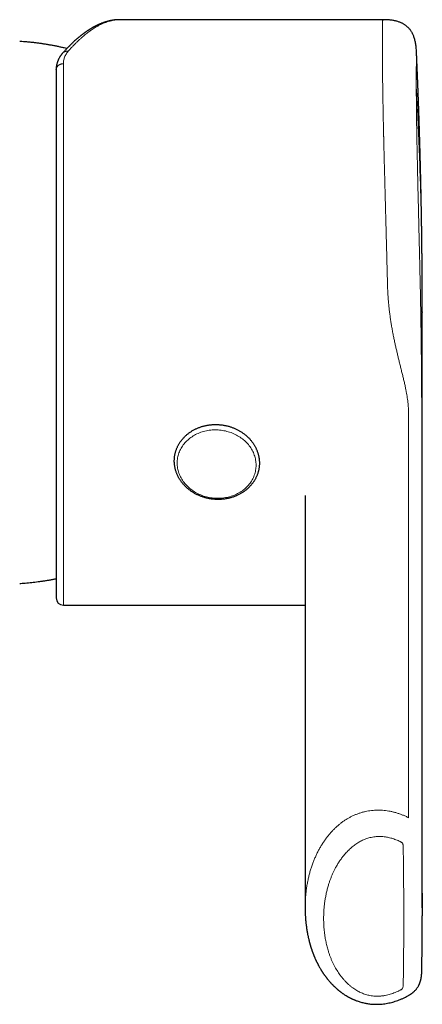
# Model space of a CAD drawing. Units: millimetres. Extents: x 8 to 767, y 12 to 758.
# Drawn here: x 415 to 443, y 324 to 391 of the extents above; entities that cross this region are included whole.
import ezdxf

# ---------------------------------------------------------------- set-up
doc = ezdxf.new("R2010")
doc.units = ezdxf.units.MM

msp = doc.modelspace()

# ---------------------------------------------------------------- linework, layer by layer
at = {"color": 7, "linetype": 'Continuous', "lineweight": 30}
for p, q in [((422.11, 391.288), (422.109, 391.288)), ((440.071, 391.289), (422.11, 391.289)), ((440.071, 391.288), (440.071, 391.288)), ((442.377, 389.066), (442.377, 389.065)), ((417.773, 387.856), (417.774, 387.875)), ((442.773, 371.322), (442.773, 371.289)), ((442.773, 330.603), (442.773, 371.289)), ((434.773, 358.789), (434.773, 330.604)), ((418.273, 351.289), (434.773, 351.289)), ((434.773, 330.637), (434.773, 330.587)), ((442.773, 330.604), (442.772, 330.069))]:
    msp.add_line(p, q, dxfattribs=at)
at = {"color": 8, "linetype": 'Continuous', "lineweight": 0}
for p, q in [((418.273, 388.281), (418.273, 351.289)), ((441.842, 336.768), (441.842, 364.337)), ((442.738, 362.278), (442.738, 335.222)), ((441.47, 334.706), (441.472, 334.65)), ((441.472, 334.65), (441.472, 334.642)), ((441.47, 325.387), (441.472, 325.435)), ((441.472, 325.435), (441.472, 325.443))]:
    msp.add_line(p, q, dxfattribs=at)
at = {"color": 8, "linetype": 'Continuous', "lineweight": 0, "flags": 128}
for points in [[(426.037, 361.003), (426.039, 361.09), (426.045, 361.177), (426.054, 361.264), (426.067, 361.35), (426.084, 361.436), (426.105, 361.521), (426.129, 361.605), (426.157, 361.688), (426.188, 361.77), (426.223, 361.851), (426.262, 361.931), (426.304, 362.009), (426.349, 362.086), (426.398, 362.161), (426.45, 362.234), (426.505, 362.306), (426.564, 362.376), (426.625, 362.443), (426.689, 362.509), (426.756, 362.572), (426.826, 362.633), (426.899, 362.692), (426.974, 362.748), (427.051, 362.801), (427.131, 362.852), (427.214, 362.901), (427.298, 362.946), (427.384, 362.989), (427.472, 363.029), (427.562, 363.066), (427.654, 363.1), (427.747, 363.131), (427.841, 363.158), (427.937, 363.183), (428.034, 363.205), (428.131, 363.223), (428.23, 363.238), (428.329, 363.25), (428.429, 363.259), (428.53, 363.264), (428.63, 363.266), (428.731, 363.265), (428.832, 363.261), (428.932, 363.253), (429.032, 363.242), (429.132, 363.228), (429.232, 363.211), (429.33, 363.19), (429.428, 363.166), (429.525, 363.139), (429.62, 363.11), (429.715, 363.077), (429.808, 363.041), (429.9, 363.002), (429.989, 362.96), (430.078, 362.915), (430.164, 362.868), (430.248, 362.817), (430.33, 362.765), (430.41, 362.709), (430.488, 362.651), (430.563, 362.591), (430.635, 362.529), (430.705, 362.464), (430.772, 362.397), (430.837, 362.328), (430.898, 362.257), (430.956, 362.184), (431.012, 362.109), (431.064, 362.033), (431.112, 361.955), (431.158, 361.876), (431.2, 361.795), (431.238, 361.714), (431.273, 361.631), (431.305, 361.547), (431.333, 361.462), (431.357, 361.377), (431.377, 361.291), (431.394, 361.204), (431.407, 361.117), (431.417, 361.03), (431.423, 360.942), (431.424, 360.855), (431.423, 360.768), (431.417, 360.681), (431.407, 360.594), (431.394, 360.508), (431.377, 360.422), (431.357, 360.337), (431.333, 360.253), (431.305, 360.17), (431.273, 360.087), (431.238, 360.007), (431.2, 359.927), (431.158, 359.849), (431.112, 359.772), (431.064, 359.697), (431.012, 359.623), (430.956, 359.552), (430.898, 359.482), (430.837, 359.414), (430.772, 359.349), (430.705, 359.286), (430.635, 359.225), (430.563, 359.166), (430.488, 359.11), (430.41, 359.056), (430.33, 359.005), (430.248, 358.957), (430.164, 358.911), (430.078, 358.869), (429.989, 358.829), (429.9, 358.792), (429.808, 358.758), (429.715, 358.727), (429.62, 358.699), (429.525, 358.675), (429.428, 358.653), (429.33, 358.635), (429.232, 358.62), (429.132, 358.608), (429.032, 358.599), (428.932, 358.594), (428.832, 358.592), (428.731, 358.593), (428.63, 358.597), (428.53, 358.605), (428.429, 358.616), (428.329, 358.63), (428.23, 358.647), (428.131, 358.668), (428.034, 358.691), (427.937, 358.718), (427.841, 358.748), (427.747, 358.781), (427.654, 358.817), (427.562, 358.856), (427.472, 358.898), (427.384, 358.943), (427.298, 358.99), (427.214, 359.04), (427.131, 359.093), (427.051, 359.148), (426.974, 359.206), (426.899, 359.267), (426.826, 359.329), (426.756, 359.394), (426.689, 359.461), (426.625, 359.53), (426.564, 359.601), (426.505, 359.674), (426.45, 359.749), (426.398, 359.825), (426.349, 359.903), (426.304, 359.982), (426.262, 360.062), (426.223, 360.144), (426.188, 360.227), (426.157, 360.311), (426.129, 360.396), (426.105, 360.481), (426.084, 360.567), (426.067, 360.654), (426.054, 360.741), (426.045, 360.828), (426.039, 360.915), (426.037, 361.003)], [(441.265, 324.991), (441.293, 325.007), (441.319, 325.021), (441.342, 325.035), (441.363, 325.048), (441.382, 325.061), (441.398, 325.074), (441.408, 325.082), (441.412, 325.085), (441.413, 325.087), (441.414, 325.087), (441.414, 325.087), (441.414, 325.087), (441.414, 325.088), (441.414, 325.088), (441.414, 325.088), (441.414, 325.088), (441.414, 325.088), (441.425, 325.102), (441.439, 325.137), (441.451, 325.186), (441.459, 325.241), (441.466, 325.308), (441.47, 325.387)]]:
    msp.add_lwpolyline(points, dxfattribs=at)
at = {"color": 7, "linetype": 'Continuous', "lineweight": 30}
msp.add_arc((418.273, 351.789), 0.5, 180, 269.99998, dxfattribs=at)
for points, knots in [([(422.111, 391.289), (422.093, 391.289), (422.059, 391.289), (422.01, 391.287), (421.963, 391.285), (421.92, 391.283), (421.88, 391.28), (421.844, 391.277), (421.812, 391.274), (421.781, 391.27), (421.754, 391.267), (421.731, 391.264), (421.71, 391.262), (421.689, 391.259), (421.666, 391.255), (421.64, 391.251), (421.611, 391.247), (421.581, 391.242), (421.549, 391.236), (421.519, 391.23), (421.478, 391.222), (421.426, 391.211), (421.362, 391.196), (421.297, 391.179), (421.234, 391.162), (421.174, 391.144), (421.116, 391.126), (421.062, 391.108), (421.01, 391.09), (420.96, 391.072), (420.906, 391.052), (420.849, 391.029), (420.798, 391.008), (420.758, 390.991), (420.73, 390.979), (420.708, 390.969), (420.69, 390.961), (420.674, 390.954), (420.658, 390.947), (420.641, 390.939), (420.619, 390.929), (420.593, 390.917), (420.561, 390.901), (420.525, 390.884), (420.485, 390.864), (420.441, 390.841), (420.399, 390.819), (420.363, 390.8), (420.337, 390.785), (420.317, 390.774), (420.301, 390.765), (420.287, 390.757), (420.272, 390.749), (420.252, 390.738), (420.227, 390.723), (420.196, 390.705), (420.163, 390.685), (420.126, 390.663), (420.092, 390.642), (420.061, 390.623), (420.033, 390.605), (420.005, 390.587), (419.978, 390.569), (419.953, 390.553), (419.933, 390.54), (419.918, 390.53), (419.906, 390.522), (419.894, 390.514), (419.881, 390.505), (419.866, 390.495), (419.849, 390.483), (419.827, 390.468), (419.801, 390.45), (419.769, 390.428), (419.737, 390.405), (419.702, 390.379), (419.665, 390.352), (419.626, 390.323), (419.588, 390.295), (419.551, 390.267), (419.516, 390.24), (419.484, 390.214), (419.454, 390.19), (419.427, 390.169), (419.404, 390.15), (419.382, 390.133), (419.358, 390.113), (419.33, 390.09), (419.296, 390.062), (419.257, 390.029), (419.215, 389.993), (419.142, 389.93), (419.067, 389.864), (418.992, 389.795), (418.947, 389.753), (418.904, 389.713), (418.865, 389.676), (418.83, 389.642), (418.797, 389.611), (418.766, 389.581), (418.743, 389.557), (418.724, 389.539), (418.71, 389.526), (418.694, 389.509), (418.675, 389.49), (418.649, 389.464), (418.617, 389.432), (418.578, 389.392), (418.533, 389.345), (418.483, 389.293), (418.427, 389.234), (418.367, 389.169), (418.302, 389.098), (418.255, 389.046), (418.23, 389.018), (418.229, 389.017)], [0, 0, 0, 0, 0.0115988, 0.0234443, 0.0355472, 0.0478614, 0.0596877, 0.0684898, 0.0768611, 0.0847368, 0.0916983, 0.0976719, 0.1026672, 0.1077352, 0.1135865, 0.1202209, 0.1276384, 0.135685, 0.1438955, 0.1517443, 0.1592316, 0.1752144, 0.1911105, 0.2082076, 0.2245421, 0.2394632, 0.2540768, 0.2689286, 0.2811743, 0.293954, 0.3074862, 0.3221861, 0.3380629, 0.3462266, 0.3534114, 0.3591633, 0.3634824, 0.3671402, 0.3712081, 0.375693, 0.3805949, 0.3877792, 0.3958308, 0.4050074, 0.4153162, 0.426757, 0.4393291, 0.4475562, 0.4542466, 0.4593948, 0.4630355, 0.4664661, 0.4703454, 0.4746732, 0.4817094, 0.4896795, 0.4984365, 0.5078094, 0.5177977, 0.524671, 0.5318081, 0.5392088, 0.5466082, 0.5529989, 0.5582832, 0.5619322, 0.5647783, 0.5676251, 0.5709832, 0.5748525, 0.5792329, 0.5841244, 0.5916845, 0.6000861, 0.6084729, 0.6166823, 0.6270791, 0.6371769, 0.6469757, 0.6564757, 0.665674, 0.6741775, 0.6817089, 0.6888709, 0.6948571, 0.6998625, 0.7057814, 0.713092, 0.7219107, 0.7321552, 0.7434055, 0.7546032, 0.7891189, 0.8011974, 0.8131005, 0.8242058, 0.8343131, 0.8434228, 0.8519987, 0.859854, 0.8672522, 0.8705814, 0.873988, 0.8781964, 0.8832835, 0.8892492, 0.8981123, 0.9083981, 0.9201064, 0.9332368, 0.947789, 0.9634651, 0.9805119, 0.9989291, 1, 1, 1, 1]), ([(442.377, 389.066), (442.374, 389.123), (442.369, 389.233), (442.354, 389.392), (442.336, 389.542), (442.314, 389.682), (442.287, 389.813), (442.257, 389.935), (442.223, 390.05), (442.186, 390.157), (442.148, 390.25), (442.111, 390.329), (442.076, 390.397), (442.038, 390.462), (441.993, 390.533), (441.938, 390.61), (441.872, 390.69), (441.808, 390.757), (441.749, 390.812), (441.698, 390.855), (441.642, 390.899), (441.579, 390.942), (441.512, 390.984), (441.442, 391.023), (441.367, 391.06), (441.285, 391.096), (441.194, 391.131), (441.094, 391.163), (440.99, 391.192), (440.882, 391.217), (440.771, 391.237), (440.651, 391.255), (440.521, 391.27), (440.381, 391.281), (440.23, 391.288), (440.125, 391.288), (440.071, 391.289)], [0, 0, 0, 0, 0.053976, 0.104449, 0.151498, 0.195217, 0.235719, 0.273139, 0.307644, 0.339443, 0.368793, 0.389393, 0.408961, 0.428223, 0.447668, 0.473936, 0.500692, 0.528073, 0.544875, 0.562006, 0.579685, 0.599081, 0.620496, 0.639988, 0.661087, 0.683921, 0.70864, 0.735417, 0.764451, 0.7913, 0.820121, 0.85108, 0.884353, 0.92013, 0.958609, 1, 1, 1, 1]), ([(418.506, 389.317), (418.449, 389.331), (418.315, 389.364), (418.103, 389.411), (417.872, 389.46), (417.64, 389.506), (417.408, 389.549), (417.176, 389.589), (416.943, 389.626), (416.71, 389.66), (416.477, 389.691), (416.244, 389.72), (416.011, 389.745), (415.779, 389.767), (415.547, 389.785), (415.384, 389.797), (415.297, 389.802), (415.287, 389.803)], [0, 0, 0, 0, 0.054481, 0.126997, 0.199487, 0.271946, 0.344369, 0.416746, 0.489068, 0.561321, 0.633482, 0.705524, 0.777402, 0.849043, 0.920329, 0.991037, 1, 1, 1, 1]), ([(418.227, 389.015), (418.217, 389.003), (418.198, 388.982), (418.173, 388.952), (418.152, 388.926), (418.136, 388.905), (418.124, 388.889), (418.114, 388.876), (418.105, 388.863), (418.095, 388.85), (418.084, 388.834), (418.072, 388.817), (418.061, 388.8), (418.041, 388.77), (418.014, 388.727), (417.988, 388.682), (417.969, 388.647), (417.956, 388.622), (417.944, 388.597), (417.932, 388.572), (417.921, 388.548), (417.912, 388.527), (417.904, 388.508), (417.892, 388.481), (417.877, 388.441), (417.859, 388.39), (417.842, 388.337), (417.826, 388.281), (417.812, 388.224), (417.802, 388.175), (417.795, 388.135), (417.791, 388.104), (417.786, 388.074), (417.783, 388.047), (417.781, 388.022), (417.778, 387.996), (417.776, 387.962), (417.774, 387.92), (417.773, 387.888), (417.773, 387.871)], [0, 0, 0, 0, 0.035972, 0.066817, 0.092519, 0.113071, 0.12969, 0.140869, 0.1525, 0.165796, 0.180761, 0.197343, 0.214304, 0.231111, 0.282928, 0.333541, 0.355816, 0.37803, 0.400412, 0.422967, 0.444928, 0.463283, 0.477983, 0.494431, 0.53605, 0.579662, 0.62379, 0.670736, 0.718799, 0.764776, 0.791591, 0.815181, 0.839544, 0.866187, 0.884156, 0.905589, 0.932019, 0.963485, 1, 1, 1, 1]), ([(442.773, 371.32), (442.773, 371.342), (442.773, 371.384), (442.773, 371.44), (442.773, 371.485), (442.773, 371.519), (442.773, 371.546), (442.773, 371.569), (442.773, 371.604), (442.772, 371.651), (442.772, 371.708), (442.772, 371.763), (442.772, 371.819), (442.772, 371.879), (442.772, 371.938), (442.772, 371.996), (442.772, 372.051), (442.772, 372.106), (442.772, 372.161), (442.772, 372.215), (442.771, 372.272), (442.771, 372.33), (442.771, 372.389), (442.771, 372.447), (442.771, 372.501), (442.771, 372.552), (442.77, 372.601), (442.77, 372.652), (442.77, 372.708), (442.77, 372.77), (442.77, 372.835), (442.769, 372.904), (442.769, 372.97), (442.769, 373.034), (442.769, 373.097), (442.768, 373.166), (442.768, 373.235), (442.768, 373.303), (442.767, 373.362), (442.767, 373.415), (442.767, 373.462), (442.767, 373.504), (442.766, 373.546), (442.766, 373.589), (442.766, 373.635), (442.765, 373.688), (442.765, 373.747), (442.765, 373.808), (442.764, 373.865), (442.764, 373.916), (442.764, 373.961), (442.763, 374.005), (442.763, 374.056), (442.763, 374.119), (442.762, 374.197), (442.761, 374.277), (442.761, 374.354), (442.76, 374.421), (442.76, 374.483), (442.759, 374.547), (442.759, 374.619), (442.758, 374.691), (442.758, 374.758), (442.757, 374.813), (442.757, 374.862), (442.756, 374.906), (442.756, 374.948), (442.756, 374.989), (442.755, 375.034), (442.755, 375.085), (442.754, 375.146), (442.753, 375.214), (442.753, 375.28), (442.752, 375.339), (442.752, 375.392), (442.751, 375.443), (442.751, 375.497), (442.75, 375.557), (442.749, 375.623), (442.748, 375.692), (442.748, 375.757), (442.747, 375.815), (442.746, 375.867), (442.746, 375.916), (442.745, 375.967), (442.745, 376.024), (442.744, 376.088), (442.743, 376.154), (442.742, 376.218), (442.742, 376.276), (442.741, 376.329), (442.74, 376.38), (442.74, 376.433), (442.739, 376.491), (442.738, 376.554), (442.737, 376.62), (442.736, 376.683), (442.735, 376.739), (442.735, 376.794), (442.734, 376.851), (442.733, 376.916), (442.732, 376.989), (442.731, 377.069), (442.73, 377.15), (442.729, 377.222), (442.728, 377.285), (442.727, 377.344), (442.726, 377.405), (442.725, 377.474), (442.724, 377.548), (442.723, 377.62), (442.721, 377.686), (442.721, 377.74), (442.72, 377.788), (442.719, 377.833), (442.718, 377.882), (442.717, 377.937), (442.716, 377.997), (442.715, 378.058), (442.714, 378.116), (442.713, 378.17), (442.713, 378.221), (442.712, 378.27), (442.711, 378.322), (442.71, 378.381), (442.709, 378.446), (442.707, 378.513), (442.706, 378.576), (442.705, 378.633), (442.704, 378.683), (442.703, 378.736), (442.702, 378.797), (442.701, 378.87), (442.699, 378.95), (442.698, 379.029), (442.696, 379.097), (442.695, 379.154), (442.694, 379.202), (442.693, 379.252), (442.692, 379.306), (442.691, 379.364), (442.69, 379.423), (442.689, 379.478), (442.688, 379.529), (442.687, 379.574), (442.686, 379.615), (442.685, 379.653), (442.684, 379.69), (442.684, 379.727), (442.683, 379.768), (442.682, 379.815), (442.681, 379.873), (442.679, 379.938), (442.678, 380.004), (442.676, 380.062), (442.675, 380.114), (442.674, 380.166), (442.673, 380.219), (442.672, 380.276), (442.67, 380.339), (442.669, 380.404), (442.667, 380.466), (442.666, 380.524), (442.665, 380.578), (442.663, 380.633), (442.662, 380.69), (442.661, 380.755), (442.659, 380.826), (442.657, 380.897), (442.656, 380.963), (442.654, 381.024), (442.653, 381.083), (442.651, 381.147), (442.649, 381.219), (442.647, 381.298), (442.645, 381.38), (442.643, 381.453), (442.642, 381.514), (442.641, 381.566), (442.639, 381.616), (442.638, 381.67), (442.636, 381.73), (442.635, 381.796), (442.633, 381.86), (442.631, 381.921), (442.63, 381.978), (442.628, 382.035), (442.627, 382.093), (442.625, 382.158), (442.623, 382.225), (442.621, 382.289), (442.62, 382.346), (442.618, 382.397), (442.617, 382.443), (442.616, 382.489), (442.614, 382.536), (442.613, 382.589), (442.611, 382.649), (442.609, 382.716), (442.607, 382.783), (442.606, 382.844), (442.604, 382.897), (442.603, 382.947), (442.601, 382.999), (442.599, 383.057), (442.597, 383.124), (442.595, 383.198), (442.593, 383.273), (442.591, 383.341), (442.589, 383.399), (442.588, 383.452), (442.586, 383.505), (442.584, 383.563), (442.582, 383.628), (442.58, 383.697), (442.578, 383.762), (442.576, 383.82), (442.575, 383.872), (442.573, 383.921), (442.572, 383.971), (442.57, 384.027), (442.568, 384.089), (442.566, 384.155), (442.564, 384.218), (442.562, 384.273), (442.56, 384.32), (442.559, 384.364), (442.557, 384.407), (442.556, 384.451), (442.554, 384.501), (442.552, 384.559), (442.55, 384.625), (442.548, 384.693), (442.546, 384.754), (442.544, 384.809), (442.542, 384.86), (442.54, 384.916), (442.538, 384.981), (442.536, 385.057), (442.533, 385.136), (442.53, 385.207), (442.528, 385.267), (442.527, 385.316), (442.525, 385.366), (442.523, 385.419), (442.521, 385.478), (442.519, 385.542), (442.516, 385.608), (442.514, 385.67), (442.512, 385.726), (442.51, 385.779), (442.508, 385.83), (442.506, 385.884), (442.504, 385.944), (442.501, 386.016), (442.499, 386.093), (442.496, 386.167), (442.493, 386.233), (442.491, 386.294), (442.489, 386.35), (442.487, 386.403), (442.485, 386.454), (442.483, 386.51), (442.481, 386.565), (442.479, 386.616), (442.477, 386.666), (442.475, 386.715), (442.473, 386.766), (442.471, 386.82), (442.469, 386.879), (442.466, 386.945), (442.463, 387.017), (442.46, 387.089), (442.458, 387.156), (442.455, 387.218), (442.453, 387.272), (442.451, 387.324), (442.449, 387.374), (442.447, 387.429), (442.445, 387.485), (442.442, 387.538), (442.44, 387.592), (442.438, 387.649), (442.435, 387.711), (442.433, 387.765), (442.431, 387.814), (442.429, 387.862), (442.427, 387.912), (442.425, 387.964), (442.423, 388.012), (442.421, 388.058), (442.419, 388.102), (442.417, 388.145), (442.415, 388.188), (442.413, 388.236), (442.411, 388.292), (442.408, 388.357), (442.405, 388.426), (442.402, 388.492), (442.4, 388.551), (442.398, 388.603), (442.396, 388.649), (442.394, 388.694), (442.392, 388.743), (442.389, 388.797), (442.387, 388.857), (442.384, 388.916), (442.381, 388.973), (442.379, 389.022), (442.378, 389.053), (442.377, 389.066)], [0, 0, 0, 0, 0.00387, 0.00708, 0.00963, 0.011521, 0.012867, 0.014141, 0.015399, 0.018791, 0.022182, 0.024951, 0.028181, 0.031586, 0.035043, 0.038173, 0.041377, 0.044394, 0.047453, 0.050653, 0.053587, 0.057, 0.060391, 0.063575, 0.066785, 0.069553, 0.072246, 0.075038, 0.078161, 0.081658, 0.085551, 0.089233, 0.093205, 0.096743, 0.100129, 0.103795, 0.108316, 0.111796, 0.115314, 0.118317, 0.120802, 0.123186, 0.125501, 0.127862, 0.130343, 0.133325, 0.136855, 0.140324, 0.1436, 0.146458, 0.148925, 0.151343, 0.153807, 0.157606, 0.162016, 0.166899, 0.1712, 0.17494, 0.17828, 0.181691, 0.185737, 0.190354, 0.193892, 0.197034, 0.199668, 0.20212, 0.204484, 0.206787, 0.209135, 0.211978, 0.215393, 0.219514, 0.223404, 0.226645, 0.22947, 0.2323, 0.235293, 0.238571, 0.242424, 0.246491, 0.250167, 0.253424, 0.256302, 0.258962, 0.261763, 0.264985, 0.268572, 0.272448, 0.276217, 0.279386, 0.282325, 0.28515, 0.287982, 0.291269, 0.294932, 0.298705, 0.302404, 0.305541, 0.308222, 0.31162, 0.315161, 0.319177, 0.324051, 0.328715, 0.33278, 0.336235, 0.339322, 0.342724, 0.346604, 0.350988, 0.355213, 0.358799, 0.362041, 0.364461, 0.366883, 0.369572, 0.372744, 0.376193, 0.379762, 0.383023, 0.386068, 0.388842, 0.391602, 0.394447, 0.397622, 0.401551, 0.405396, 0.409009, 0.412183, 0.414921, 0.417591, 0.421145, 0.425176, 0.429898, 0.434595, 0.438626, 0.441442, 0.444102, 0.446781, 0.449835, 0.453371, 0.456521, 0.459776, 0.46268, 0.465129, 0.467389, 0.469576, 0.471612, 0.473654, 0.475842, 0.47849, 0.481547, 0.485651, 0.489497, 0.492691, 0.495513, 0.498348, 0.501361, 0.504475, 0.508097, 0.511952, 0.515463, 0.518607, 0.52169, 0.524659, 0.527789, 0.53144, 0.535524, 0.539824, 0.543507, 0.546692, 0.550129, 0.553528, 0.557472, 0.562199, 0.567012, 0.571188, 0.574617, 0.577287, 0.580042, 0.582965, 0.586426, 0.590317, 0.593976, 0.597294, 0.600596, 0.603685, 0.606869, 0.610497, 0.614618, 0.618142, 0.62136, 0.624185, 0.626791, 0.62923, 0.631924, 0.634779, 0.638209, 0.642034, 0.646002, 0.649525, 0.652348, 0.655, 0.658018, 0.661135, 0.664849, 0.669321, 0.673662, 0.677519, 0.680717, 0.683539, 0.686471, 0.6897, 0.693375, 0.697472, 0.701243, 0.704432, 0.707298, 0.709992, 0.712707, 0.715796, 0.719357, 0.723196, 0.727047, 0.729971, 0.732513, 0.734978, 0.737397, 0.739816, 0.742486, 0.745702, 0.749742, 0.753669, 0.757144, 0.760064, 0.762892, 0.76579, 0.769485, 0.773903, 0.778672, 0.78291, 0.785926, 0.78866, 0.791363, 0.794283, 0.797614, 0.801302, 0.805222, 0.80869, 0.811821, 0.814738, 0.81756, 0.820436, 0.823844, 0.82776, 0.832604, 0.836872, 0.840314, 0.843708, 0.847208, 0.849726, 0.852691, 0.855948, 0.859066, 0.861991, 0.86459, 0.867477, 0.870299, 0.873266, 0.876583, 0.880336, 0.884434, 0.888734, 0.89246, 0.895829, 0.899171, 0.901678, 0.904555, 0.90766, 0.910902, 0.914003, 0.916627, 0.920171, 0.923583, 0.927025, 0.929312, 0.932025, 0.934999, 0.937896, 0.940687, 0.943193, 0.945733, 0.948114, 0.950493, 0.952992, 0.956209, 0.959941, 0.96404, 0.967786, 0.97112, 0.974055, 0.976474, 0.978927, 0.981681, 0.984784, 0.988149, 0.99168, 0.994831, 0.997796, 1, 1, 1, 1]), ([(417.773, 387.856), (417.773, 387.777), (417.773, 387.621), (417.773, 387.376), (417.773, 387.124), (417.773, 386.863), (417.773, 386.614), (417.773, 386.378), (417.773, 386.157), (417.773, 385.93), (417.773, 385.693), (417.773, 385.425), (417.773, 385.123), (417.773, 384.791), (417.773, 384.451), (417.773, 384.104), (417.773, 383.749), (417.773, 383.387), (417.773, 383.049), (417.773, 382.739), (417.773, 382.457), (417.773, 382.172), (417.773, 381.884), (417.773, 381.592), (417.773, 381.298), (417.773, 380.963), (417.773, 380.586), (417.773, 380.166), (417.773, 379.737), (417.773, 379.297), (417.773, 378.846), (417.773, 378.388), (417.773, 377.925), (417.773, 377.459), (417.773, 376.988), (417.773, 376.513), (417.773, 376.035), (417.773, 375.553), (417.773, 375.07), (417.773, 374.585), (417.773, 374.098), (417.773, 373.613), (417.773, 373.128), (417.773, 372.645), (417.773, 372.163), (417.773, 371.681), (417.773, 371.199), (417.773, 370.715), (417.773, 370.231), (417.773, 369.748), (417.773, 369.266), (417.773, 368.784), (417.773, 368.368), (417.773, 368.016), (417.773, 367.729), (417.773, 367.444), (417.773, 367.159), (417.773, 366.876), (417.773, 366.594), (417.773, 366.313), (417.773, 366.008), (417.773, 365.682), (417.773, 365.333), (417.773, 364.987), (417.773, 364.649), (417.773, 364.267), (417.773, 363.842), (417.773, 363.369), (417.773, 362.903), (417.773, 362.442), (417.773, 361.986), (417.773, 361.688), (417.773, 361.539)], [0, 0, 0, 0, 0.014684, 0.029345, 0.04399, 0.058628, 0.073265, 0.08477, 0.096283, 0.107808, 0.119494, 0.131697, 0.147239, 0.162762, 0.178274, 0.193785, 0.209303, 0.224838, 0.240399, 0.251943, 0.26347, 0.274983, 0.286487, 0.297984, 0.309478, 0.320974, 0.336788, 0.35262, 0.36848, 0.384665, 0.401156, 0.417625, 0.434081, 0.450536, 0.467001, 0.483485, 0.5, 0.516487, 0.532941, 0.549373, 0.565793, 0.582213, 0.598348, 0.614503, 0.630688, 0.646565, 0.662727, 0.678868, 0.694997, 0.711125, 0.727262, 0.743417, 0.759601, 0.769314, 0.779014, 0.788705, 0.798388, 0.808066, 0.81774, 0.827413, 0.837087, 0.849252, 0.861427, 0.873616, 0.885677, 0.897213, 0.914353, 0.931474, 0.948588, 0.965705, 0.982839, 1, 1, 1, 1]), ([(431.284, 359.764), (431.293, 359.779), (431.318, 359.818), (431.356, 359.883), (431.398, 359.962), (431.437, 360.041), (431.473, 360.122), (431.506, 360.204), (431.535, 360.287), (431.561, 360.37), (431.584, 360.455), (431.603, 360.54), (431.62, 360.626), (431.632, 360.712), (431.642, 360.799), (431.648, 360.886), (431.651, 360.973), (431.65, 361.06), (431.646, 361.148), (431.639, 361.235), (431.628, 361.322), (431.614, 361.409), (431.596, 361.495), (431.576, 361.581), (431.552, 361.666), (431.524, 361.751), (431.494, 361.835), (431.46, 361.918), (431.423, 362), (431.383, 362.081), (431.34, 362.16), (431.294, 362.239), (431.245, 362.316), (431.193, 362.392), (431.138, 362.466), (431.08, 362.539), (431.019, 362.609), (430.956, 362.679), (430.891, 362.746), (430.822, 362.811), (430.752, 362.874), (430.678, 362.935), (430.603, 362.994), (430.526, 363.051), (430.446, 363.105), (430.364, 363.157), (430.281, 363.207), (430.196, 363.254), (430.109, 363.298), (430.02, 363.34), (429.93, 363.379), (429.839, 363.416), (429.746, 363.45), (429.652, 363.481), (429.557, 363.509), (429.461, 363.534), (429.364, 363.557), (429.267, 363.576), (429.169, 363.593), (429.07, 363.607), (428.971, 363.617), (428.872, 363.625), (428.773, 363.63), (428.673, 363.632), (428.574, 363.63), (428.475, 363.626), (428.376, 363.619), (428.277, 363.609), (428.179, 363.596), (428.082, 363.58), (427.986, 363.56), (427.89, 363.538), (427.796, 363.514), (427.702, 363.486), (427.61, 363.455), (427.519, 363.422), (427.43, 363.386), (427.342, 363.347), (427.255, 363.305), (427.171, 363.261), (427.088, 363.214), (427.007, 363.165), (426.929, 363.113), (426.852, 363.059), (426.778, 363.003), (426.706, 362.944), (426.636, 362.883), (426.569, 362.82), (426.505, 362.755), (426.443, 362.688), (426.384, 362.619), (426.327, 362.548), (426.274, 362.476), (426.223, 362.402), (426.175, 362.326), (426.131, 362.249), (426.089, 362.17), (426.051, 362.091), (426.015, 362.01), (425.983, 361.928), (425.954, 361.845), (425.929, 361.761), (425.906, 361.677), (425.887, 361.591), (425.872, 361.505), (425.859, 361.419), (425.85, 361.332), (425.845, 361.245), (425.842, 361.158), (425.843, 361.071), (425.848, 360.983), (425.856, 360.896), (425.867, 360.809), (425.882, 360.722), (425.899, 360.636), (425.921, 360.55), (425.945, 360.465), (425.973, 360.38), (426.004, 360.297), (426.038, 360.214), (426.075, 360.132), (426.116, 360.051), (426.16, 359.972), (426.206, 359.893), (426.256, 359.816), (426.308, 359.741), (426.364, 359.667), (426.422, 359.595), (426.483, 359.524), (426.546, 359.455), (426.612, 359.388), (426.681, 359.323), (426.752, 359.26), (426.825, 359.2), (426.901, 359.141), (426.979, 359.085), (427.059, 359.031), (427.141, 358.979), (427.224, 358.93), (427.31, 358.883), (427.397, 358.839), (427.486, 358.797), (427.576, 358.759), (427.668, 358.722), (427.761, 358.689), (427.855, 358.658), (427.95, 358.631), (428.046, 358.606), (428.143, 358.584), (428.24, 358.565), (428.339, 358.548), (428.437, 358.535), (428.536, 358.525), (428.636, 358.517), (428.735, 358.513), (428.834, 358.512), (428.934, 358.513), (429.033, 358.518), (429.132, 358.526), (429.23, 358.536), (429.328, 358.55), (429.425, 358.567), (429.521, 358.586), (429.617, 358.608), (429.711, 358.634), (429.804, 358.662), (429.896, 358.693), (429.987, 358.727), (430.076, 358.763), (430.164, 358.802), (430.25, 358.844), (430.334, 358.889), (430.417, 358.936), (430.497, 358.986), (430.576, 359.038), (430.652, 359.092), (430.726, 359.149), (430.797, 359.208), (430.867, 359.269), (430.933, 359.333), (430.998, 359.398), (431.059, 359.465), (431.118, 359.535), (431.174, 359.606), (431.226, 359.677), (431.262, 359.73), (431.281, 359.759), (431.284, 359.764)], [0, 0, 0, 0, 0.003032, 0.008442, 0.01385, 0.019253, 0.024652, 0.030047, 0.035439, 0.040827, 0.046213, 0.051596, 0.056978, 0.062358, 0.067737, 0.073116, 0.078494, 0.083873, 0.089253, 0.094635, 0.100018, 0.105404, 0.110792, 0.116184, 0.121579, 0.126978, 0.132381, 0.137788, 0.143199, 0.148615, 0.154035, 0.15946, 0.164889, 0.170322, 0.17576, 0.181201, 0.186647, 0.192096, 0.197548, 0.203004, 0.208463, 0.213924, 0.219388, 0.224855, 0.230324, 0.235795, 0.241267, 0.246742, 0.252217, 0.257694, 0.263173, 0.268652, 0.274132, 0.279613, 0.285094, 0.290577, 0.296059, 0.301542, 0.307026, 0.31251, 0.317994, 0.323478, 0.328963, 0.334447, 0.339932, 0.345416, 0.350901, 0.356385, 0.361868, 0.367352, 0.372835, 0.378317, 0.383799, 0.389279, 0.394759, 0.400237, 0.405714, 0.41119, 0.416663, 0.422135, 0.427604, 0.433071, 0.438535, 0.443996, 0.449454, 0.454908, 0.460359, 0.465806, 0.471249, 0.476688, 0.482122, 0.487551, 0.492977, 0.498397, 0.503813, 0.509224, 0.514631, 0.520034, 0.525432, 0.530827, 0.536218, 0.541606, 0.546992, 0.552375, 0.557756, 0.563136, 0.568515, 0.573893, 0.579272, 0.584651, 0.590031, 0.595413, 0.600796, 0.606183, 0.611572, 0.616964, 0.622359, 0.627759, 0.633162, 0.63857, 0.643982, 0.649399, 0.654819, 0.660245, 0.665674, 0.671108, 0.676546, 0.681988, 0.687434, 0.692884, 0.698337, 0.703793, 0.709252, 0.714714, 0.720179, 0.725646, 0.731115, 0.736586, 0.742059, 0.747533, 0.753009, 0.758486, 0.763965, 0.769444, 0.774924, 0.780405, 0.785887, 0.791369, 0.796852, 0.802335, 0.807819, 0.813303, 0.818787, 0.824271, 0.829756, 0.83524, 0.840725, 0.846209, 0.851693, 0.857178, 0.862661, 0.868145, 0.873627, 0.87911, 0.884591, 0.890072, 0.895551, 0.901029, 0.906506, 0.911981, 0.917454, 0.922926, 0.928394, 0.933861, 0.939325, 0.944785, 0.950243, 0.955697, 0.961147, 0.966593, 0.972035, 0.977473, 0.982907, 0.988336, 0.99376, 0.998888, 1, 1, 1, 1]), ([(417.773, 361.539), (417.773, 361.412), (417.773, 361.159), (417.773, 360.785), (417.773, 360.418), (417.773, 360.056), (417.773, 359.725), (417.773, 359.424), (417.773, 359.152), (417.773, 358.882), (417.773, 358.61), (417.773, 358.313), (417.773, 357.993), (417.773, 357.656), (417.773, 357.327), (417.773, 357.006), (417.773, 356.693), (417.773, 356.388), (417.773, 356.117), (417.773, 355.877), (417.773, 355.667), (417.773, 355.463), (417.773, 355.264), (417.773, 355.07), (417.773, 354.881), (417.773, 354.674), (417.773, 354.451), (417.773, 354.217), (417.773, 353.99), (417.773, 353.772), (417.773, 353.561), (417.773, 353.36), (417.773, 353.172), (417.773, 352.995), (417.773, 352.829), (417.773, 352.676), (417.773, 352.534), (417.773, 352.404), (417.773, 352.287), (417.773, 352.182), (417.773, 352.089), (417.773, 352.009), (417.773, 351.942), (417.773, 351.887), (417.773, 351.844), (417.773, 351.813), (417.773, 351.794), (417.773, 351.787), (417.773, 351.789), (417.773, 351.789)], [0, 0, 0, 0, 0.021577, 0.043121, 0.064642, 0.086152, 0.107661, 0.124567, 0.141485, 0.158421, 0.175592, 0.193526, 0.216364, 0.239173, 0.261968, 0.284761, 0.307565, 0.330393, 0.353259, 0.370223, 0.387161, 0.40408, 0.420984, 0.437878, 0.454769, 0.471661, 0.4949, 0.518165, 0.541471, 0.565254, 0.589487, 0.613687, 0.63787, 0.66205, 0.686244, 0.710468, 0.734736, 0.758963, 0.783141, 0.807288, 0.831417, 0.855545, 0.879256, 0.902995, 0.926777, 0.950108, 0.973858, 0.997576, 1, 1, 1, 1]), ([(415.287, 352.774), (415.344, 352.778), (415.471, 352.786), (415.671, 352.801), (415.887, 352.82), (416.107, 352.843), (416.329, 352.868), (416.553, 352.896), (416.779, 352.927), (417.007, 352.961), (417.235, 352.998), (417.464, 353.038), (417.643, 353.071), (417.746, 353.092), (417.773, 353.098)], [0, 0, 0, 0, 0.067615, 0.152692, 0.239435, 0.327532, 0.416748, 0.506902, 0.597853, 0.689488, 0.781716, 0.874464, 0.96767, 1, 1, 1, 1]), ([(442.771, 331.62), (442.771, 331.496), (442.772, 331.154), (442.773, 330.818), (442.773, 330.604)], [0, 0, 0, 0, 0.365412, 1, 1, 1, 1]), ([(434.773, 330.587), (434.773, 330.547), (434.773, 330.47), (434.776, 330.36), (434.778, 330.26), (434.782, 330.171), (434.786, 330.091), (434.79, 330.021), (434.793, 329.962), (434.797, 329.912), (434.8, 329.873), (434.802, 329.843), (434.804, 329.82), (434.806, 329.798), (434.808, 329.77), (434.811, 329.732), (434.816, 329.687), (434.82, 329.638), (434.826, 329.586), (434.831, 329.534), (434.841, 329.449), (434.856, 329.333), (434.872, 329.218), (434.885, 329.136), (434.893, 329.088), (434.9, 329.044), (434.906, 329.006), (434.911, 328.978), (434.915, 328.954), (434.92, 328.929), (434.926, 328.895), (434.935, 328.85), (434.947, 328.788), (434.962, 328.714), (434.979, 328.631), (434.998, 328.549), (435.015, 328.475), (435.031, 328.409), (435.046, 328.351), (435.059, 328.297), (435.072, 328.251), (435.082, 328.212), (435.092, 328.175), (435.103, 328.136), (435.116, 328.093), (435.129, 328.047), (435.143, 328.002), (435.155, 327.96), (435.168, 327.92), (435.181, 327.88), (435.195, 327.836), (435.212, 327.786), (435.229, 327.734), (435.247, 327.681), (435.265, 327.63), (435.283, 327.581), (435.299, 327.538), (435.311, 327.507), (435.319, 327.486), (435.325, 327.471), (435.331, 327.455), (435.339, 327.434), (435.349, 327.409), (435.361, 327.378), (435.377, 327.34), (435.394, 327.297), (435.412, 327.253), (435.435, 327.201), (435.462, 327.139), (435.492, 327.071), (435.521, 327.008), (435.548, 326.952), (435.569, 326.908), (435.587, 326.872), (435.604, 326.839), (435.623, 326.8), (435.647, 326.754), (435.672, 326.705), (435.704, 326.647), (435.739, 326.583), (435.778, 326.514), (435.816, 326.449), (435.852, 326.389), (435.883, 326.339), (435.908, 326.298), (435.928, 326.266), (435.946, 326.238), (435.966, 326.208), (435.988, 326.173), (436.016, 326.132), (436.048, 326.085), (436.082, 326.036), (436.118, 325.986), (436.154, 325.937), (436.188, 325.89), (436.22, 325.848), (436.247, 325.813), (436.273, 325.78), (436.302, 325.743), (436.34, 325.696), (436.386, 325.641), (436.439, 325.579), (436.491, 325.52), (436.54, 325.466), (436.585, 325.418), (436.631, 325.37), (436.673, 325.327), (436.709, 325.291), (436.742, 325.259), (436.778, 325.225), (436.82, 325.185), (436.867, 325.141), (436.919, 325.095), (436.969, 325.052), (437.016, 325.012), (437.058, 324.978), (437.095, 324.947), (437.128, 324.921), (437.16, 324.897), (437.195, 324.87), (437.236, 324.839), (437.284, 324.804), (437.333, 324.769), (437.395, 324.727), (437.466, 324.679), (437.535, 324.636), (437.588, 324.604), (437.624, 324.582), (437.654, 324.564), (437.681, 324.549), (437.706, 324.535), (437.735, 324.519), (437.772, 324.499), (437.815, 324.476), (437.863, 324.451), (437.912, 324.427), (437.958, 324.404), (438.011, 324.38), (438.067, 324.355), (438.127, 324.329), (438.197, 324.3), (438.285, 324.266), (438.395, 324.227), (438.515, 324.188), (438.647, 324.151), (438.779, 324.118), (438.909, 324.091), (439.037, 324.068), (439.172, 324.049), (439.316, 324.034), (439.465, 324.025), (439.62, 324.021), (439.781, 324.023), (439.949, 324.032), (440.125, 324.05), (440.308, 324.076), (440.49, 324.11), (440.668, 324.152), (440.843, 324.201), (441.023, 324.259), (441.208, 324.327), (441.397, 324.405), (441.591, 324.495), (441.719, 324.563), (441.784, 324.597)], [0, 0, 0, 0, 0.011383, 0.021806, 0.03127, 0.039778, 0.047333, 0.053938, 0.059596, 0.06431, 0.068083, 0.070916, 0.072811, 0.074423, 0.077215, 0.08079, 0.085144, 0.089979, 0.094859, 0.099779, 0.104741, 0.11858, 0.132402, 0.136978, 0.141539, 0.145975, 0.149592, 0.152272, 0.154023, 0.156224, 0.159455, 0.163712, 0.16899, 0.176943, 0.184916, 0.192681, 0.200238, 0.206032, 0.211698, 0.216951, 0.22139, 0.225081, 0.228234, 0.231964, 0.236343, 0.240816, 0.245167, 0.249399, 0.253004, 0.256718, 0.261021, 0.265928, 0.271437, 0.276184, 0.281295, 0.286488, 0.29071, 0.293867, 0.295689, 0.296921, 0.298461, 0.300463, 0.302927, 0.30585, 0.309881, 0.314315, 0.318638, 0.322832, 0.330131, 0.33701, 0.343451, 0.34917, 0.354086, 0.356927, 0.360221, 0.364206, 0.368875, 0.37413, 0.379333, 0.386951, 0.394177, 0.401016, 0.407444, 0.413138, 0.417039, 0.420441, 0.423347, 0.426244, 0.429981, 0.434568, 0.439867, 0.445286, 0.450752, 0.456265, 0.461698, 0.466505, 0.470415, 0.473437, 0.477746, 0.483129, 0.489573, 0.496923, 0.504921, 0.510499, 0.516341, 0.522426, 0.527928, 0.532401, 0.535882, 0.540174, 0.545288, 0.551126, 0.557213, 0.563476, 0.568518, 0.573403, 0.577626, 0.581181, 0.584364, 0.588043, 0.592601, 0.597957, 0.603269, 0.608297, 0.617359, 0.625366, 0.629527, 0.63313, 0.636179, 0.63868, 0.640887, 0.643724, 0.647271, 0.651523, 0.656342, 0.661018, 0.665446, 0.669631, 0.675718, 0.681219, 0.686199, 0.695224, 0.70511, 0.715845, 0.727418, 0.739824, 0.750154, 0.761, 0.772445, 0.784545, 0.797314, 0.81004, 0.823403, 0.837429, 0.852148, 0.867596, 0.883813, 0.898359, 0.913534, 0.92937, 0.9459, 0.963158, 0.98118, 1, 1, 1, 1]), ([(442.738, 326.29), (442.741, 326.488), (442.748, 326.883), (442.755, 327.486), (442.762, 328.095), (442.767, 328.711), (442.77, 329.335), (442.772, 329.787), (442.772, 330.033), (442.772, 330.067)], [0, 0, 0, 0, 0.162505, 0.324881, 0.487177, 0.649444, 0.811729, 0.974083, 1, 1, 1, 1]), ([(441.784, 324.597), (441.809, 324.611), (441.856, 324.637), (441.919, 324.675), (441.971, 324.709), (442.014, 324.738), (442.05, 324.764), (442.085, 324.79), (442.122, 324.818), (442.159, 324.849), (442.193, 324.878), (442.221, 324.905), (442.256, 324.938), (442.298, 324.981), (442.345, 325.035), (442.389, 325.089), (442.428, 325.144), (442.467, 325.203), (442.496, 325.252), (442.52, 325.295), (442.538, 325.33), (442.556, 325.367), (442.571, 325.402), (442.584, 325.433), (442.596, 325.463), (442.608, 325.492), (442.619, 325.523), (442.63, 325.556), (442.642, 325.593), (442.653, 325.632), (442.663, 325.669), (442.671, 325.701), (442.678, 325.733), (442.686, 325.77), (442.694, 325.811), (442.701, 325.851), (442.707, 325.887), (442.712, 325.919), (442.715, 325.946), (442.718, 325.971), (442.721, 325.996), (442.724, 326.026), (442.727, 326.063), (442.731, 326.106), (442.734, 326.156), (442.736, 326.214), (442.737, 326.254), (442.738, 326.275)], [0, 0, 0, 0, 0.041178, 0.076662, 0.106535, 0.131002, 0.150827, 0.170112, 0.193611, 0.217489, 0.239874, 0.258142, 0.273197, 0.309153, 0.344702, 0.374641, 0.409581, 0.44096, 0.475791, 0.491579, 0.511642, 0.531745, 0.550169, 0.566229, 0.580677, 0.596104, 0.61127, 0.628017, 0.646914, 0.667933, 0.687022, 0.701849, 0.716676, 0.735326, 0.757117, 0.777438, 0.795487, 0.811606, 0.825886, 0.836852, 0.848906, 0.864565, 0.883909, 0.907023, 0.934003, 0.964955, 1, 1, 1, 1])]:
    msp.add_open_spline(points, degree=3, knots=knots, dxfattribs=at)
at = {"color": 8, "linetype": 'Continuous', "lineweight": 0}
for points, knots in [([(422.109, 391.288), (422.099, 391.288), (422.036, 391.289), (421.925, 391.282), (421.776, 391.267), (421.668, 391.249), (421.597, 391.234), (421.563, 391.227), (421.53, 391.219), (421.496, 391.211), (421.462, 391.203), (421.428, 391.194), (421.355, 391.173), (421.239, 391.137), (421.08, 391.079), (420.916, 391.01), (420.747, 390.928), (420.589, 390.843), (420.442, 390.757), (420.308, 390.673), (420.205, 390.604), (420.135, 390.555), (420.098, 390.529), (420.061, 390.502), (420.027, 390.478), (419.969, 390.435), (419.884, 390.369), (419.765, 390.275), (419.639, 390.17), (419.507, 390.055), (419.369, 389.929), (419.225, 389.793), (419.077, 389.645), (418.923, 389.486), (418.764, 389.314), (418.655, 389.191), (418.6, 389.128)], [0, 0, 0, 0, 0.00989, 0.058491, 0.101855, 0.145775, 0.155712, 0.165676, 0.175669, 0.18569, 0.195739, 0.205816, 0.215921, 0.261076, 0.307384, 0.354846, 0.403462, 0.453233, 0.490465, 0.528319, 0.566793, 0.577054, 0.587359, 0.597706, 0.608061, 0.615638, 0.646342, 0.67963, 0.714513, 0.75099, 0.789062, 0.828728, 0.869239, 0.911288, 0.954875, 1, 1, 1, 1]), ([(440.057, 388.609), (440.057, 388.707), (440.057, 388.904), (440.057, 389.18), (440.057, 389.444), (440.058, 389.692), (440.058, 389.926), (440.059, 390.143), (440.059, 390.329), (440.06, 390.486), (440.061, 390.618), (440.061, 390.739), (440.062, 390.845), (440.063, 390.936), (440.064, 391.011), (440.064, 391.057), (440.065, 391.08), (440.065, 391.087), (440.065, 391.093), (440.065, 391.099), (440.065, 391.105), (440.065, 391.111), (440.065, 391.127), (440.066, 391.153), (440.066, 391.186), (440.067, 391.215), (440.068, 391.241), (440.069, 391.262), (440.069, 391.277), (440.07, 391.287), (440.071, 391.288), (440.071, 391.288)], [0, 0, 0, 0, 0.056968, 0.114461, 0.17248, 0.231026, 0.290096, 0.349693, 0.409816, 0.456469, 0.503434, 0.550711, 0.5983, 0.640437, 0.682814, 0.720307, 0.724527, 0.728749, 0.732974, 0.737201, 0.74143, 0.745662, 0.749896, 0.777187, 0.805795, 0.835722, 0.866966, 0.89953, 0.933411, 0.966564, 1, 1, 1, 1]), ([(418.228, 389.014), (418.23, 389.018), (418.244, 389.035), (418.275, 389.061), (418.32, 389.09), (418.371, 389.113), (418.425, 389.128), (418.482, 389.136), (418.54, 389.137), (418.58, 389.131), (418.6, 389.128)], [0, 0, 0, 0, 0.033059, 0.171202, 0.309346, 0.447481, 0.585605, 0.723725, 0.861854, 1, 1, 1, 1]), ([(418.6, 389.128), (418.57, 389.092), (418.511, 389.02), (418.438, 388.906), (418.377, 388.789), (418.331, 388.668), (418.297, 388.543), (418.276, 388.414), (418.274, 388.325), (418.273, 388.281)], [0, 0, 0, 0, 0.1437873, 0.2865764, 0.4287772, 0.5708049, 0.7130759, 0.8560047, 1, 1, 1, 1]), ([(442.364, 386.706), (442.364, 386.778), (442.364, 386.923), (442.364, 387.128), (442.364, 387.324), (442.364, 387.51), (442.365, 387.685), (442.365, 387.85), (442.365, 388.003), (442.366, 388.147), (442.366, 388.289), (442.367, 388.428), (442.367, 388.56), (442.368, 388.678), (442.369, 388.781), (442.37, 388.869), (442.371, 388.94), (442.371, 388.994), (442.372, 389.035), (442.373, 389.065), (442.374, 389.084), (442.375, 389.093), (442.376, 389.09), (442.377, 389.081), (442.377, 389.069), (442.377, 389.066)], [0, 0, 0, 0, 0.042916, 0.085826, 0.12873, 0.171627, 0.214518, 0.256637, 0.29875, 0.340856, 0.382957, 0.433069, 0.483173, 0.533269, 0.583359, 0.633443, 0.683521, 0.726347, 0.769169, 0.811988, 0.854804, 0.897616, 0.939662, 0.981704, 1, 1, 1, 1]), ([(440.314, 376.465), (440.311, 376.579), (440.305, 376.803), (440.296, 377.132), (440.288, 377.447), (440.28, 377.748), (440.272, 378.035), (440.265, 378.308), (440.258, 378.566), (440.251, 378.812), (440.245, 379.046), (440.239, 379.267), (440.233, 379.477), (440.228, 379.675), (440.224, 379.817), (440.222, 379.909), (440.22, 379.953), (440.219, 379.997), (440.218, 380.039), (440.217, 380.085), (440.215, 380.139), (440.211, 380.302), (440.204, 380.569), (440.195, 380.932), (440.185, 381.288), (440.177, 381.633), (440.168, 381.967), (440.16, 382.301), (440.152, 382.635), (440.144, 382.954), (440.139, 383.169), (440.136, 383.287), (440.135, 383.323), (440.134, 383.359), (440.134, 383.394), (440.133, 383.43), (440.129, 383.591), (440.123, 383.872), (440.114, 384.268), (440.106, 384.652), (440.099, 385.025), (440.092, 385.385), (440.086, 385.732), (440.081, 386.066), (440.076, 386.388), (440.071, 386.702), (440.067, 387.007), (440.064, 387.302), (440.061, 387.587), (440.059, 387.859), (440.058, 388.121), (440.057, 388.371), (440.057, 388.53), (440.057, 388.609)], [0, 0, 0, 0, 0.022592, 0.044403, 0.065433, 0.085682, 0.10515, 0.12351, 0.141116, 0.157969, 0.174069, 0.189415, 0.204008, 0.217847, 0.230933, 0.234104, 0.237228, 0.240305, 0.243334, 0.246315, 0.250036, 0.254831, 0.280935, 0.307422, 0.333422, 0.358936, 0.383963, 0.408503, 0.434934, 0.460777, 0.483031, 0.485912, 0.488785, 0.49165, 0.494507, 0.497356, 0.500197, 0.533135, 0.565861, 0.598373, 0.630672, 0.662758, 0.694064, 0.725165, 0.75606, 0.78675, 0.817855, 0.848747, 0.879424, 0.909888, 0.940139, 0.970176, 1, 1, 1, 1]), ([(442.639, 372.808), (442.636, 372.967), (442.629, 373.286), (442.618, 373.762), (442.607, 374.236), (442.596, 374.707), (442.586, 375.172), (442.575, 375.632), (442.564, 376.087), (442.553, 376.54), (442.542, 376.992), (442.531, 377.442), (442.521, 377.89), (442.51, 378.333), (442.5, 378.77), (442.489, 379.199), (442.479, 379.619), (442.47, 380.032), (442.461, 380.439), (442.451, 380.843), (442.443, 381.243), (442.434, 381.637), (442.426, 382.023), (442.418, 382.401), (442.411, 382.769), (442.404, 383.126), (442.398, 383.473), (442.392, 383.812), (442.387, 384.146), (442.382, 384.472), (442.378, 384.79), (442.374, 385.098), (442.371, 385.395), (442.368, 385.68), (442.366, 385.954), (442.365, 386.215), (442.364, 386.467), (442.364, 386.626), (442.364, 386.706)], [0, 0, 0, 0, 0.028094, 0.056118, 0.084095, 0.112043, 0.139983, 0.167436, 0.194921, 0.222457, 0.250062, 0.278164, 0.306192, 0.334166, 0.362107, 0.390035, 0.417472, 0.444935, 0.472444, 0.500019, 0.528108, 0.556127, 0.584095, 0.612033, 0.639961, 0.667401, 0.69487, 0.722388, 0.749975, 0.778095, 0.806138, 0.834126, 0.862077, 0.890012, 0.917453, 0.944919, 0.972428, 1, 1, 1, 1]), ([(442.364, 386.706), (442.401, 385.972), (442.476, 384.505), (442.567, 382.303), (442.642, 380.101), (442.7, 377.898), (442.742, 375.695), (442.768, 373.503), (442.771, 372.045), (442.773, 371.322)], [0, 0, 0, 0, 0.143163, 0.286327, 0.42949, 0.572653, 0.715817, 0.85898, 1, 1, 1, 1]), ([(440.4, 373.148), (440.403, 373.035), (440.41, 372.812), (440.427, 372.48), (440.45, 372.154), (440.479, 371.833), (440.512, 371.521), (440.549, 371.217), (440.589, 370.921), (440.633, 370.632), (440.681, 370.336), (440.734, 370.036), (440.792, 369.731), (440.852, 369.434), (440.914, 369.145), (440.976, 368.864), (441.039, 368.589), (441.102, 368.321), (441.169, 368.046), (441.239, 367.764), (441.311, 367.475), (441.381, 367.19), (441.451, 366.909), (441.517, 366.63), (441.58, 366.355), (441.634, 366.102), (441.68, 365.871), (441.717, 365.661), (441.751, 365.454), (441.779, 365.25), (441.803, 365.052), (441.82, 364.86), (441.833, 364.677), (441.84, 364.501), (441.841, 364.392), (441.842, 364.337)], [0, 0, 0, 0, 0.030482, 0.060706, 0.090647, 0.120289, 0.149626, 0.178139, 0.206359, 0.234294, 0.261954, 0.293066, 0.323856, 0.354343, 0.384547, 0.414495, 0.444221, 0.473769, 0.5032, 0.536796, 0.570477, 0.604342, 0.638448, 0.672827, 0.707514, 0.742563, 0.770351, 0.798451, 0.826867, 0.855582, 0.884558, 0.913228, 0.942056, 0.970995, 1, 1, 1, 1]), ([(442.738, 362.278), (442.738, 362.368), (442.738, 362.549), (442.738, 362.835), (442.738, 363.134), (442.737, 363.406), (442.736, 363.648), (442.736, 363.855), (442.735, 364.068), (442.734, 364.288), (442.734, 364.537), (442.732, 364.812), (442.731, 365.114), (442.73, 365.418), (442.728, 365.727), (442.726, 366.039), (442.724, 366.354), (442.722, 366.605), (442.721, 366.787), (442.72, 366.899), (442.719, 367.011), (442.718, 367.123), (442.718, 367.235), (442.717, 367.347), (442.716, 367.459), (442.714, 367.612), (442.713, 367.806), (442.711, 368.042), (442.708, 368.305), (442.705, 368.596), (442.702, 368.914), (442.698, 369.233), (442.695, 369.495), (442.692, 369.698), (442.69, 369.842), (442.688, 369.986), (442.686, 370.13), (442.684, 370.274), (442.682, 370.418), (442.679, 370.603), (442.676, 370.828), (442.672, 371.095), (442.667, 371.368), (442.662, 371.649), (442.657, 371.938), (442.651, 372.227), (442.645, 372.517), (442.641, 372.711), (442.639, 372.808)], [0, 0, 0, 0, 0.038692, 0.077515, 0.116496, 0.155659, 0.18038, 0.205189, 0.230091, 0.255349, 0.281407, 0.314272, 0.346733, 0.378805, 0.410506, 0.441852, 0.47286, 0.503547, 0.514139, 0.524661, 0.535116, 0.545503, 0.555823, 0.566078, 0.576269, 0.586395, 0.607409, 0.628156, 0.648645, 0.675697, 0.702327, 0.72856, 0.754422, 0.765875, 0.777267, 0.788601, 0.799879, 0.811104, 0.822278, 0.833405, 0.853689, 0.873839, 0.893873, 0.915231, 0.9365, 0.957702, 0.978861, 1, 1, 1, 1]), ([(434.773, 330.636), (434.774, 330.729), (434.776, 330.926), (434.791, 331.226), (434.817, 331.535), (434.852, 331.841), (434.898, 332.144), (434.952, 332.438), (435.015, 332.722), (435.085, 332.996), (435.163, 333.265), (435.251, 333.529), (435.344, 333.783), (435.444, 334.026), (435.549, 334.259), (435.661, 334.485), (435.78, 334.705), (435.906, 334.918), (436.038, 335.123), (436.176, 335.321), (436.321, 335.511), (436.472, 335.693), (436.629, 335.867), (436.791, 336.031), (436.958, 336.187), (437.131, 336.333), (437.309, 336.469), (437.492, 336.596), (437.679, 336.713), (437.87, 336.82), (438.066, 336.916), (438.265, 337.001), (438.467, 337.076), (438.673, 337.139), (438.881, 337.192), (439.091, 337.233), (439.303, 337.263), (439.517, 337.282), (439.731, 337.289), (439.946, 337.286), (440.161, 337.271), (440.376, 337.245), (440.59, 337.208), (440.804, 337.16), (441.016, 337.102), (441.226, 337.034), (441.434, 336.955), (441.64, 336.867), (441.774, 336.801), (441.842, 336.768)], [0, 0, 0, 0, 0.02651, 0.055916, 0.085146, 0.114162, 0.142931, 0.171422, 0.198005, 0.224293, 0.250267, 0.275909, 0.301203, 0.324824, 0.34811, 0.371055, 0.393652, 0.415897, 0.437786, 0.459321, 0.480501, 0.501332, 0.521818, 0.541969, 0.561795, 0.58131, 0.60053, 0.619474, 0.638163, 0.65662, 0.67487, 0.692939, 0.710856, 0.728649, 0.746346, 0.763975, 0.781566, 0.799148, 0.816753, 0.83441, 0.852149, 0.869998, 0.887984, 0.90613, 0.92446, 0.942993, 0.96175, 0.980746, 1, 1, 1, 1]), ([(436.037, 329.881), (436.038, 329.977), (436.039, 330.169), (436.055, 330.457), (436.08, 330.744), (436.115, 331.032), (436.161, 331.319), (436.218, 331.605), (436.284, 331.885), (436.356, 332.14), (436.429, 332.37), (436.502, 332.576), (436.581, 332.777), (436.665, 332.973), (436.756, 333.166), (436.861, 333.369), (436.98, 333.579), (437.115, 333.792), (437.257, 333.996), (437.393, 334.171), (437.519, 334.321), (437.633, 334.445), (437.749, 334.563), (437.867, 334.674), (437.988, 334.778), (438.111, 334.876), (438.237, 334.966), (438.365, 335.05), (438.495, 335.126), (438.628, 335.196), (438.765, 335.26), (438.907, 335.317), (439.053, 335.367), (439.207, 335.411), (439.371, 335.446), (439.545, 335.472), (439.72, 335.485), (439.897, 335.488), (440.076, 335.478), (440.243, 335.459), (440.399, 335.432), (440.544, 335.401), (440.688, 335.362), (440.833, 335.316), (440.977, 335.264), (441.122, 335.205), (441.217, 335.16), (441.265, 335.138)], [0, 0, 0, 0, 0.03472, 0.069272, 0.103691, 0.138009, 0.17295, 0.207376, 0.241329, 0.274849, 0.30068, 0.326112, 0.351169, 0.375873, 0.400249, 0.425107, 0.454317, 0.482876, 0.510839, 0.53827, 0.557403, 0.576051, 0.594243, 0.612005, 0.62937, 0.64637, 0.66304, 0.679419, 0.695547, 0.711463, 0.727213, 0.74356, 0.759689, 0.775608, 0.793893, 0.812117, 0.830386, 0.8488, 0.867462, 0.886466, 0.901867, 0.917477, 0.933336, 0.949482, 0.965953, 0.982782, 1, 1, 1, 1]), ([(441.265, 335.138), (441.283, 335.129), (441.316, 335.112), (441.361, 335.087), (441.389, 335.068), (441.403, 335.056), (441.407, 335.053), (441.411, 335.049), (441.415, 335.046), (441.418, 335.042), (441.422, 335.036), (441.428, 335.025), (441.436, 335.005), (441.444, 334.974), (441.453, 334.929), (441.46, 334.869), (441.466, 334.792), (441.469, 334.736), (441.47, 334.706)], [0, 0, 0, 0, 0.111819, 0.207543, 0.287622, 0.299777, 0.310579, 0.320037, 0.328165, 0.339208, 0.351468, 0.365032, 0.414085, 0.47647, 0.552691, 0.676288, 0.825323, 1, 1, 1, 1]), ([(442.738, 335.222), (442.742, 334.996), (442.748, 334.545), (442.755, 333.874), (442.762, 333.208), (442.767, 332.548), (442.77, 332.019), (442.77, 331.712), (442.771, 331.62)], [0, 0, 0, 0, 0.184525, 0.368918, 0.553234, 0.737529, 0.921858, 1, 1, 1, 1]), ([(441.472, 334.642), (441.475, 334.409), (441.482, 333.943), (441.49, 333.251), (441.497, 332.564), (441.502, 331.883), (441.506, 331.209), (441.508, 330.541), (441.508, 330.101), (441.508, 329.881)], [0, 0, 0, 0, 0.143017, 0.285978, 0.428886, 0.57174, 0.714544, 0.857296, 1, 1, 1, 1]), ([(436.037, 329.881), (436.038, 329.794), (436.039, 329.622), (436.051, 329.366), (436.071, 329.111), (436.1, 328.857), (436.132, 328.632), (436.166, 328.437), (436.198, 328.273), (436.234, 328.111), (436.274, 327.952), (436.316, 327.794), (436.368, 327.622), (436.429, 327.436), (436.502, 327.238), (436.581, 327.045), (436.665, 326.858), (436.756, 326.673), (436.851, 326.499), (436.949, 326.335), (437.047, 326.182), (437.129, 326.064), (437.192, 325.979), (437.234, 325.923), (437.277, 325.869), (437.321, 325.815), (437.365, 325.763), (437.436, 325.68), (437.537, 325.57), (437.67, 325.438), (437.807, 325.315), (437.947, 325.201), (438.09, 325.097), (438.229, 325.006), (438.365, 324.928), (438.495, 324.86), (438.628, 324.799), (438.765, 324.745), (438.907, 324.696), (439.053, 324.656), (439.208, 324.621), (439.373, 324.595), (439.547, 324.579), (439.7, 324.575), (439.83, 324.578), (439.936, 324.585), (440.041, 324.595), (440.144, 324.61), (440.269, 324.631), (440.416, 324.663), (440.586, 324.709), (440.756, 324.765), (440.926, 324.831), (441.097, 324.906), (441.208, 324.963), (441.265, 324.991)], [0, 0, 0, 0, 0.0311158, 0.0620948, 0.0929616, 0.123741, 0.1548448, 0.1752565, 0.1954928, 0.215562, 0.2354723, 0.2552323, 0.2748506, 0.3006781, 0.3261086, 0.3511645, 0.3758694, 0.4002477, 0.4251049, 0.4469776, 0.4684801, 0.4896357, 0.4978575, 0.5060312, 0.5141581, 0.5222399, 0.5302783, 0.5382748, 0.5605462, 0.5821649, 0.6031739, 0.6236203, 0.6435552, 0.663034, 0.6794126, 0.6955393, 0.711456, 0.7272058, 0.7435586, 0.7597033, 0.7756469, 0.7940765, 0.8124211, 0.830785, 0.8418577, 0.8529968, 0.8641581, 0.8747964, 0.8855103, 0.9035748, 0.9219624, 0.9407391, 0.9599667, 0.9797028, 1, 1, 1, 1]), ([(441.472, 325.443), (441.475, 325.647), (441.482, 326.055), (441.49, 326.677), (441.497, 327.305), (441.502, 327.939), (441.506, 328.58), (441.508, 329.226), (441.508, 329.663), (441.508, 329.881)], [0, 0, 0, 0, 0.143481, 0.286752, 0.429814, 0.572668, 0.715317, 0.85776, 1, 1, 1, 1])]:
    msp.add_open_spline(points, degree=3, knots=knots, dxfattribs=at)
for points in [[(418.273, 388.281), (418.251, 388.28), (418.207, 388.278), (418.143, 388.267), (418.081, 388.249), (418.022, 388.225), (417.967, 388.194), (417.918, 388.157), (417.875, 388.115), (417.838, 388.069), (417.809, 388.019), (417.788, 387.966), (417.775, 387.911), (417.773, 387.874), (417.773, 387.856)], [(440.4, 373.148), (440.395, 373.308), (440.387, 373.627), (440.375, 374.105), (440.363, 374.582), (440.351, 375.056), (440.339, 375.528), (440.326, 375.998), (440.318, 376.309), (440.314, 376.465)]]:
    msp.add_open_spline(points, degree=3, dxfattribs=at)

doc.saveas('drawing.dxf')
